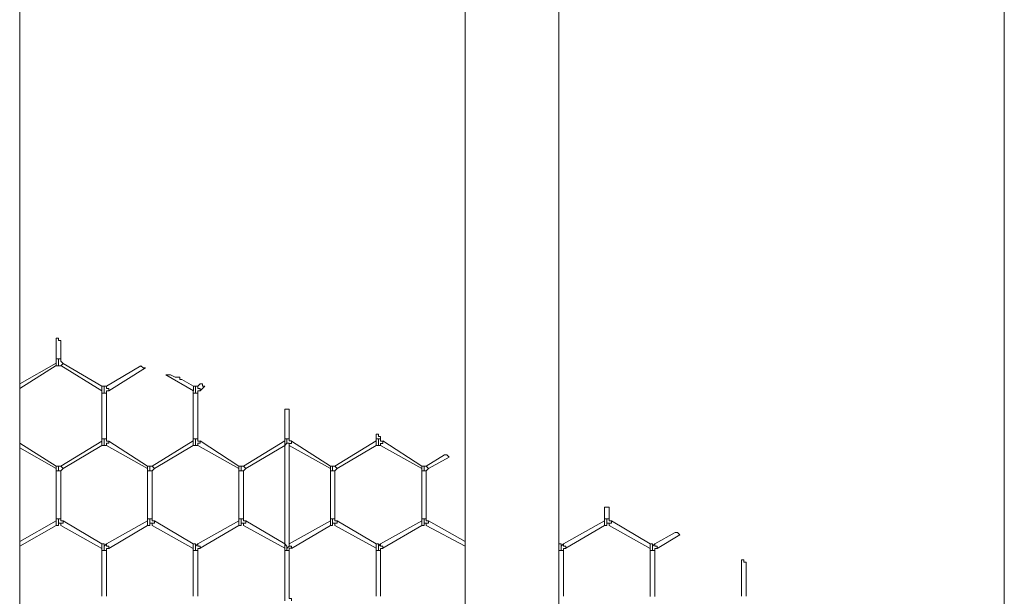
# Model space of a CAD drawing. Units: inches. Extents: x 0.2 to 16.7, y 0.2 to 10.8.
# Drawn here: x 1.9 to 2.3, y 8.4 to 8.6 of the extents above; entities that cross this region are included whole.
import ezdxf

# ---------------------------------------------------------------- set-up
doc = ezdxf.new("R2010")
doc.units = ezdxf.units.IN
doc.header["$MEASUREMENT"] = 0
doc.layers.add('Layer 1', color=7, linetype='Continuous', lineweight=0)

msp = doc.modelspace()

# ---------------------------------------------------------------- linework, layer by layer
at = {"layer": 'Layer 1', "color": 7, "lineweight": 0}
for p, q in [((1.93586, 8.05333), (1.93586, 10.00667)), ((2.09836, 10.00668), (2.09836, 8.05335)), ((2.13253, 8.05335), (2.13253, 10.00668)), ((2.29501, 10.00667), (2.29501, 8.05334)), ((1.94916, 8.50502), (1.94916, 8.49752)), ((1.94917, 8.505), (1.95, 8.505)), ((1.95083, 8.49752), (1.95083, 8.50419)), ((1.94916, 8.49586), (1.93583, 8.48836)), ((1.93583, 8.48669), (1.94916, 8.49502)), ((1.94917, 8.4975), (1.94917, 8.49583)), ((1.95, 8.4975), (1.94917, 8.4975)), ((1.94917, 8.495), (1.94917, 8.49583)), ((1.94917, 8.495), (1.95, 8.495)), ((1.94917, 8.495), (1.94917, 8.495)), ((1.95083, 8.4975), (1.95, 8.4975)), ((1.95, 8.495), (1.95, 8.4975)), ((1.95, 8.495), (1.95083, 8.495)), ((1.95167, 8.49583), (1.95083, 8.495)), ((1.95083, 8.49501), (1.96583, 8.48584)), ((1.96583, 8.48751), (1.95167, 8.49584)), ((1.98, 8.495), (1.9675, 8.4875)), ((1.96833, 8.48583), (1.98167, 8.49417)), ((1.98919, 8.49164), (1.99919, 8.48581)), ((1.96583, 8.48748), (1.96583, 8.48581)), ((1.9675, 8.48665), (1.9675, 8.48748)), ((1.99919, 8.48748), (1.99503, 8.48998)), ((1.99919, 8.48749), (1.99919, 8.48583)), ((2.00167, 8.48833), (2.00083, 8.4875)), ((2.00083, 8.48665), (2.00083, 8.48748)), ((2.00167, 8.48583), (2.00333, 8.4875)), ((1.96583, 8.48581), (1.96583, 8.48498)), ((1.96583, 8.48501), (1.96583, 8.46834)), ((1.96667, 8.48498), (1.96583, 8.48498)), ((1.96667, 8.48667), (1.96667, 8.485)), ((1.9675, 8.48498), (1.96667, 8.48498)), ((1.9675, 8.46834), (1.9675, 8.485)), ((1.99916, 8.48581), (1.99916, 8.48498)), ((1.99916, 8.48502), (1.99916, 8.46836)), ((2, 8.48498), (1.99917, 8.48498)), ((2, 8.48667), (2, 8.485)), ((2.00083, 8.48498), (2, 8.48498)), ((2.00083, 8.46836), (2.00083, 8.48502)), ((2.0325, 8.47917), (2.0325, 8.46834)), ((2.03417, 8.46835), (2.03417, 8.47834)), ((2.06583, 8.47003), (2.06583, 8.46836)), ((1.94916, 8.45836), (1.93583, 8.46669)), ((1.96583, 8.46751), (1.95083, 8.45834)), ((1.96583, 8.46833), (1.96583, 8.4675)), ((1.96667, 8.46833), (1.96583, 8.46833)), ((1.96583, 8.46583), (1.96583, 8.4675)), ((1.9675, 8.46833), (1.96667, 8.46833)), ((1.96667, 8.46833), (1.96667, 8.46667)), ((1.9675, 8.46667), (1.9675, 8.46583)), ((1.9825, 8.45833), (1.96833, 8.4675)), ((1.99916, 8.46753), (1.98416, 8.45836)), ((1.99917, 8.46833), (1.99917, 8.4675)), ((2, 8.46833), (1.99917, 8.46833)), ((1.99917, 8.46583), (1.99917, 8.4675)), ((2.00083, 8.46833), (2, 8.46833)), ((2, 8.46833), (2, 8.46666)), ((2.00083, 8.46667), (2.00083, 8.46583)), ((2.01583, 8.45836), (2.00166, 8.46752)), ((2.0325, 8.46752), (2.0175, 8.45834)), ((2.0325, 8.46835), (2.0325, 8.46751)), ((2.03334, 8.46833), (2.0325, 8.46833)), ((2.0325, 8.46583), (2.0325, 8.4675)), ((2.03417, 8.46833), (2.03333, 8.46833)), ((2.04917, 8.45834), (2.035, 8.4675)), ((2.06583, 8.46753), (2.05083, 8.45836)), ((2.06583, 8.46833), (2.06583, 8.4675)), ((2.06667, 8.46833), (2.06583, 8.46833)), ((2.06583, 8.46583), (2.06583, 8.4675)), ((2.0675, 8.46833), (2.06667, 8.46833)), ((2.06667, 8.46833), (2.06667, 8.46666)), ((2.0675, 8.46836), (2.0675, 8.46919)), ((2.0675, 8.46667), (2.0675, 8.46583)), ((2.0825, 8.45837), (2.06833, 8.46754)), ((1.93583, 8.46502), (1.94916, 8.45754)), ((1.95167, 8.45751), (1.96583, 8.46584)), ((1.9675, 8.46583), (1.9825, 8.4575)), ((1.985, 8.45753), (1.99916, 8.46586)), ((2.00083, 8.46586), (2.01583, 8.45752)), ((2.01833, 8.45752), (2.0325, 8.46585)), ((2.0325, 8.46586), (2.0325, 8.43002)), ((2.0325, 8.46583), (2.0325, 8.46583)), ((2.03417, 8.43002), (2.03417, 8.46585)), ((2.03417, 8.46584), (2.04917, 8.4575)), ((2.03417, 8.46583), (2.03417, 8.46583)), ((2.05166, 8.45753), (2.06583, 8.46586)), ((2.0675, 8.46586), (2.0825, 8.45752)), ((2.09083, 8.4625), (2.08417, 8.45833)), ((2.085, 8.4575), (2.0925, 8.46167)), ((1.94916, 8.45669), (1.94916, 8.43919)), ((1.95, 8.45833), (1.94917, 8.45833)), ((1.94917, 8.45833), (1.94917, 8.4575)), ((1.94917, 8.45833), (1.94917, 8.45833)), ((1.94917, 8.4575), (1.94917, 8.45667)), ((1.95, 8.45667), (1.94917, 8.45667)), ((1.95, 8.45667), (1.95, 8.45834)), ((1.95083, 8.45833), (1.95, 8.45833)), ((1.95083, 8.45667), (1.95, 8.45667)), ((1.95167, 8.4575), (1.95083, 8.45833)), ((1.95083, 8.45667), (1.95167, 8.4575)), ((1.95083, 8.43919), (1.95083, 8.45669)), ((1.98333, 8.45833), (1.9825, 8.45833)), ((1.9825, 8.45833), (1.9825, 8.4575)), ((1.9825, 8.45833), (1.9825, 8.45833)), ((1.9825, 8.4575), (1.9825, 8.45667)), ((1.9825, 8.45667), (1.9825, 8.43917)), ((1.98333, 8.45667), (1.9825, 8.45667)), ((1.98333, 8.45667), (1.98333, 8.45834)), ((1.98417, 8.45833), (1.98333, 8.45833)), ((1.98417, 8.45667), (1.98333, 8.45667)), ((1.985, 8.4575), (1.98417, 8.45833)), ((1.98417, 8.45667), (1.985, 8.4575)), ((1.98417, 8.43917), (1.98417, 8.45667)), ((2.01667, 8.45833), (2.01583, 8.45833)), ((2.01583, 8.45833), (2.01583, 8.4575)), ((2.01583, 8.45833), (2.01583, 8.45833)), ((2.01583, 8.4575), (2.01583, 8.45667)), ((2.01583, 8.45669), (2.01583, 8.43919)), ((2.01667, 8.45667), (2.01583, 8.45667)), ((2.0175, 8.45833), (2.01667, 8.45833)), ((2.01667, 8.45667), (2.01667, 8.45833)), ((2.0175, 8.45667), (2.01667, 8.45667)), ((2.01833, 8.4575), (2.0175, 8.45833)), ((2.0175, 8.45667), (2.01833, 8.4575)), ((2.0175, 8.43919), (2.0175, 8.45669)), ((2.05, 8.45833), (2.04917, 8.45833)), ((2.04917, 8.45833), (2.04917, 8.4575)), ((2.04917, 8.45833), (2.04917, 8.45833)), ((2.04917, 8.4575), (2.04917, 8.45667)), ((2.04917, 8.45667), (2.04917, 8.43917)), ((2.05, 8.45667), (2.04917, 8.45667)), ((2.05083, 8.45833), (2.05, 8.45833)), ((2.05, 8.45667), (2.05, 8.45833)), ((2.05083, 8.45667), (2.05, 8.45667)), ((2.05167, 8.4575), (2.05083, 8.45833)), ((2.05083, 8.45667), (2.05167, 8.4575)), ((2.05083, 8.43917), (2.05083, 8.45667)), ((2.08333, 8.45833), (2.0825, 8.45833)), ((2.0825, 8.45833), (2.0825, 8.4575)), ((2.0825, 8.45833), (2.0825, 8.45833)), ((2.0825, 8.4575), (2.0825, 8.45667)), ((2.0825, 8.45669), (2.0825, 8.43919)), ((2.08333, 8.45667), (2.0825, 8.45667)), ((2.08417, 8.45833), (2.08333, 8.45833)), ((2.08333, 8.45667), (2.08333, 8.45833)), ((2.08417, 8.45667), (2.08333, 8.45667)), ((2.08416, 8.43919), (2.08416, 8.45669)), ((2.085, 8.4575), (2.08417, 8.45833)), ((2.08417, 8.45667), (2.085, 8.4575)), ((2.14917, 8.44334), (2.14917, 8.43917)), ((2.14917, 8.44333), (2.15083, 8.44333)), ((2.15083, 8.43917), (2.15083, 8.44334)), ((1.94916, 8.43836), (1.93583, 8.43086)), ((1.94917, 8.43917), (1.94917, 8.43833)), ((1.95, 8.43917), (1.94917, 8.43917)), ((1.94917, 8.4375), (1.94917, 8.43833)), ((1.94917, 8.43667), (1.94917, 8.4375)), ((1.95083, 8.43917), (1.95, 8.43917)), ((1.95, 8.43751), (1.95, 8.43917)), ((1.96583, 8.43002), (1.95167, 8.43834)), ((1.9825, 8.43833), (1.9675, 8.43)), ((1.9825, 8.43917), (1.9825, 8.43833)), ((1.98333, 8.43917), (1.9825, 8.43917)), ((1.9825, 8.4375), (1.9825, 8.43833)), ((1.9825, 8.43667), (1.9825, 8.4375)), ((1.98417, 8.43917), (1.98333, 8.43917)), ((1.98333, 8.4375), (1.98333, 8.43917)), ((1.99916, 8.43001), (1.985, 8.43834)), ((2.01583, 8.43836), (2.00083, 8.43002)), ((2.01583, 8.43917), (2.01583, 8.43833)), ((2.01667, 8.43917), (2.01583, 8.43917)), ((2.01583, 8.4375), (2.01583, 8.43833)), ((2.01583, 8.43667), (2.01583, 8.4375)), ((2.0175, 8.43917), (2.01667, 8.43917)), ((2.01667, 8.4375), (2.01667, 8.43917)), ((2.0325, 8.43002), (2.01833, 8.43835)), ((2.04917, 8.43834), (2.03417, 8.43)), ((2.04917, 8.43917), (2.04917, 8.43833)), ((2.05, 8.43917), (2.04917, 8.43917)), ((2.04917, 8.4375), (2.04917, 8.43833)), ((2.04917, 8.43667), (2.04917, 8.4375)), ((2.05083, 8.43917), (2.05, 8.43917)), ((2.05, 8.4375), (2.05, 8.43917)), ((2.06583, 8.43001), (2.05166, 8.43835)), ((2.0825, 8.43837), (2.0675, 8.43002)), ((2.0825, 8.43917), (2.0825, 8.43833)), ((2.08333, 8.43917), (2.0825, 8.43917)), ((2.0825, 8.4375), (2.0825, 8.43833)), ((2.0825, 8.43667), (2.0825, 8.4375)), ((2.08417, 8.43917), (2.08333, 8.43917)), ((2.08333, 8.4375), (2.08333, 8.43917)), ((2.09833, 8.43086), (2.085, 8.43836)), ((2.14917, 8.43834), (2.13417, 8.43)), ((2.14917, 8.43917), (2.14917, 8.43833)), ((2.15, 8.43916), (2.14917, 8.43916)), ((2.14917, 8.4375), (2.14917, 8.43833)), ((2.14917, 8.43667), (2.14917, 8.4375)), ((2.15, 8.4375), (2.15, 8.43917)), ((2.15083, 8.43916), (2.15, 8.43916)), ((2.16583, 8.43), (2.15167, 8.43833)), ((1.93583, 8.42919), (1.94916, 8.43669)), ((1.95083, 8.43667), (1.96583, 8.42834)), ((1.96833, 8.42834), (1.9825, 8.43667)), ((1.98416, 8.43668), (1.99916, 8.42834)), ((2.00166, 8.42836), (2.01583, 8.43669)), ((2.0175, 8.43669), (2.0325, 8.42835)), ((2.035, 8.42834), (2.04917, 8.43667)), ((2.05083, 8.43668), (2.06583, 8.42835)), ((2.06833, 8.42836), (2.0825, 8.43669)), ((2.08416, 8.43669), (2.09833, 8.42919)), ((2.135, 8.42835), (2.14917, 8.43667)), ((2.15083, 8.43667), (2.16583, 8.42833)), ((2.175, 8.43417), (2.1675, 8.43)), ((1.96583, 8.43), (1.96583, 8.42833)), ((1.9675, 8.43), (1.96667, 8.42917)), ((1.9675, 8.42917), (1.9675, 8.43)), ((1.99917, 8.43), (1.99917, 8.42833)), ((2.00083, 8.43), (2, 8.42917)), ((2.00083, 8.42917), (2.00083, 8.43)), ((2.0325, 8.43), (2.0325, 8.42833)), ((2.03417, 8.43), (2.03417, 8.43)), ((2.06583, 8.43), (2.06583, 8.42833)), ((2.0675, 8.43), (2.06667, 8.42916)), ((2.0675, 8.42917), (2.0675, 8.43)), ((2.1325, 8.43002), (2.13333, 8.43002)), ((2.1325, 8.43), (2.1325, 8.42916)), ((2.13417, 8.43), (2.13333, 8.42917)), ((2.13417, 8.42917), (2.13417, 8.43)), ((2.16583, 8.43), (2.16583, 8.42833)), ((2.1675, 8.43), (2.16667, 8.42917)), ((2.1675, 8.42917), (2.1675, 8.43)), ((2.16833, 8.42833), (2.17667, 8.43333)), ((1.96583, 8.42833), (1.96583, 8.4275)), ((1.96583, 8.42752), (1.96583, 8.41085)), ((1.96667, 8.4275), (1.96583, 8.4275)), ((1.96667, 8.42917), (1.96667, 8.4275)), ((1.9675, 8.4275), (1.96667, 8.4275)), ((1.9675, 8.41085), (1.9675, 8.42751)), ((1.99916, 8.42751), (1.99916, 8.41084)), ((1.99917, 8.42833), (1.99917, 8.4275)), ((2, 8.4275), (1.99917, 8.4275)), ((2, 8.42917), (2, 8.4275)), ((2.00083, 8.4275), (2, 8.4275)), ((2.00083, 8.41084), (2.00083, 8.42751)), ((2.0325, 8.42835), (2.0325, 8.42752)), ((2.0325, 8.42752), (2.0325, 8.41085)), ((2.03334, 8.4275), (2.0325, 8.4275)), ((2.03417, 8.4275), (2.03333, 8.4275)), ((2.03417, 8.41085), (2.03417, 8.42752)), ((2.06583, 8.42833), (2.06583, 8.4275)), ((2.06583, 8.42751), (2.06583, 8.41085)), ((2.06667, 8.4275), (2.06583, 8.4275)), ((2.06667, 8.42917), (2.06667, 8.4275)), ((2.0675, 8.4275), (2.06667, 8.4275)), ((2.0675, 8.41085), (2.0675, 8.42751)), ((2.1325, 8.42834), (2.1325, 8.4275)), ((2.1325, 8.42752), (2.1325, 8.41086)), ((2.13333, 8.4275), (2.1325, 8.4275)), ((2.13333, 8.42917), (2.13333, 8.4275)), ((2.13417, 8.4275), (2.13333, 8.4275)), ((2.13416, 8.41086), (2.13416, 8.42752)), ((2.16583, 8.42834), (2.16583, 8.4275)), ((2.16583, 8.4275), (2.16583, 8.41083)), ((2.16667, 8.4275), (2.16583, 8.4275)), ((2.16667, 8.42917), (2.16667, 8.4275)), ((2.1675, 8.4275), (2.16667, 8.4275)), ((2.1675, 8.41083), (2.1675, 8.4275)), ((2.19916, 8.42419), (2.19916, 8.41086)), ((2.20083, 8.41086), (2.20083, 8.42336)), ((2.0325, 8.41085), (2.0325, 8.40919))]:
    msp.add_line(p, q, dxfattribs=at)
for points in [[(1.95, 8.505), (1.95, 8.50417), (1.95083, 8.50417)], [(1.95167, 8.49583), (1.95083, 8.49667), (1.95083, 8.4975)], [(1.98, 8.495), (1.98083, 8.49417), (1.98167, 8.49417)], [(1.98919, 8.49167), (1.99086, 8.49167), (1.99253, 8.49083), (1.99419, 8.49083), (1.99419, 8.49), (1.99503, 8.49)], [(1.96666, 8.48665), (1.96666, 8.48748), (1.96583, 8.48748)], [(1.9675, 8.48748), (1.96666, 8.48748), (1.96666, 8.48665)], [(2, 8.48665), (2, 8.48748), (1.99916, 8.48748)], [(2.00083, 8.48748), (2, 8.48748), (2, 8.48665)], [(2.00167, 8.48833), (2.0025, 8.48833), (2.0025, 8.4875), (2.00333, 8.4875)], [(1.96833, 8.48581), (1.96833, 8.48665), (1.9675, 8.48665)], [(1.9675, 8.48498), (1.9675, 8.48581), (1.96833, 8.48581)], [(2.00167, 8.48581), (2.00167, 8.48665), (2.00083, 8.48665)], [(2.00083, 8.48498), (2.00083, 8.48581), (2.00166, 8.48581)], [(2.0325, 8.47917), (2.03417, 8.47917), (2.03417, 8.47833)], [(2.06583, 8.47), (2.06667, 8.47), (2.06667, 8.46917), (2.0675, 8.46917)], [(1.96583, 8.46583), (1.96667, 8.46583), (1.96667, 8.46667)], [(1.96667, 8.46667), (1.96667, 8.46583), (1.9675, 8.46583)], [(1.96833, 8.4675), (1.9675, 8.4675), (1.9675, 8.46833)], [(1.96833, 8.4675), (1.96833, 8.46667), (1.9675, 8.46667)], [(1.99917, 8.46583), (2, 8.46583), (2, 8.46667)], [(2, 8.46667), (2, 8.46583), (2.00083, 8.46583)], [(2.00167, 8.4675), (2.00083, 8.4675), (2.00083, 8.46833)], [(2.00167, 8.4675), (2.00167, 8.46667), (2.00083, 8.46667)], [(2.0325, 8.46583), (2.03333, 8.46667), (2.03333, 8.46833)], [(2.03333, 8.46833), (2.03333, 8.46667), (2.03417, 8.46667), (2.03417, 8.46583)], [(2.035, 8.46752), (2.03417, 8.46752), (2.03417, 8.46835)], [(2.035, 8.4675), (2.035, 8.46666), (2.03417, 8.46666), (2.03417, 8.46583)], [(2.06583, 8.46583), (2.06667, 8.46583), (2.06667, 8.46667)], [(2.06667, 8.46667), (2.06667, 8.46583), (2.0675, 8.46583)], [(2.06833, 8.4675), (2.0675, 8.4675), (2.0675, 8.46833)], [(2.06833, 8.4675), (2.06833, 8.46666), (2.0675, 8.46666)], [(2.09083, 8.4625), (2.09167, 8.4625), (2.0925, 8.46167)], [(1.94917, 8.43667), (1.95, 8.43667), (1.95, 8.4375)], [(1.95, 8.4375), (1.95083, 8.4375), (1.95083, 8.43667)], [(1.95167, 8.43833), (1.95083, 8.43833), (1.95083, 8.43917)], [(1.95167, 8.43833), (1.95167, 8.4375), (1.95083, 8.4375), (1.95083, 8.43667)], [(1.9825, 8.43667), (1.98333, 8.43667), (1.98333, 8.4375)], [(1.98333, 8.4375), (1.98417, 8.4375), (1.98417, 8.43667)], [(1.985, 8.43833), (1.98417, 8.43833), (1.98417, 8.43917)], [(1.985, 8.43833), (1.985, 8.4375), (1.98417, 8.4375), (1.98417, 8.43667)], [(2.01583, 8.43667), (2.01667, 8.43667), (2.01667, 8.4375)], [(2.01667, 8.4375), (2.0175, 8.4375), (2.0175, 8.43667)], [(2.01833, 8.43833), (2.0175, 8.43833), (2.0175, 8.43917)], [(2.01833, 8.43833), (2.01833, 8.4375), (2.0175, 8.4375), (2.0175, 8.43667)], [(2.04917, 8.43667), (2.05, 8.43667), (2.05, 8.4375)], [(2.05, 8.4375), (2.05083, 8.4375), (2.05083, 8.43667)], [(2.05167, 8.43833), (2.05083, 8.43833), (2.05083, 8.43917)], [(2.05167, 8.43833), (2.05167, 8.4375), (2.05083, 8.4375), (2.05083, 8.43667)], [(2.0825, 8.43667), (2.08333, 8.43667), (2.08333, 8.4375)], [(2.08333, 8.4375), (2.08417, 8.4375), (2.08417, 8.43667)], [(2.085, 8.43833), (2.08417, 8.43833), (2.08417, 8.43917)], [(2.085, 8.43833), (2.085, 8.4375), (2.08417, 8.4375), (2.08417, 8.43667)], [(2.14917, 8.43667), (2.15, 8.43667), (2.15, 8.4375)], [(2.15, 8.4375), (2.15083, 8.4375), (2.15083, 8.43667)], [(2.15167, 8.43833), (2.15083, 8.43833), (2.15083, 8.43917)], [(2.15167, 8.43833), (2.15167, 8.4375), (2.15083, 8.4375), (2.15083, 8.43666)], [(2.175, 8.43417), (2.17583, 8.43417), (2.17667, 8.43333)], [(1.96667, 8.42917), (1.96667, 8.43), (1.96583, 8.43)], [(2, 8.42917), (2, 8.43), (1.99917, 8.43)], [(2.03417, 8.43), (2.03417, 8.42917), (2.03333, 8.42833), (2.03333, 8.4275), (2.03333, 8.42917), (2.0325, 8.43)], [(2.035, 8.42833), (2.035, 8.42917), (2.03417, 8.42917), (2.03417, 8.43)], [(2.06667, 8.42917), (2.06667, 8.43), (2.06583, 8.43)], [(2.13333, 8.42917), (2.13333, 8.43), (2.1325, 8.43)], [(2.16667, 8.42917), (2.16667, 8.43), (2.16583, 8.43)], [(1.96833, 8.42833), (1.96833, 8.42917), (1.9675, 8.42917)], [(1.9675, 8.4275), (1.9675, 8.42833), (1.96833, 8.42833)], [(2.00167, 8.42833), (2.00167, 8.42917), (2.00083, 8.42917)], [(2.00083, 8.4275), (2.00083, 8.42833), (2.00167, 8.42833)], [(2.03417, 8.42752), (2.03417, 8.42835), (2.035, 8.42835)], [(2.06833, 8.42833), (2.06833, 8.42917), (2.0675, 8.42917)], [(2.0675, 8.4275), (2.0675, 8.42833), (2.06833, 8.42833)], [(2.135, 8.42833), (2.135, 8.42917), (2.13417, 8.42917)], [(2.13417, 8.4275), (2.13417, 8.42834), (2.135, 8.42834)], [(2.16833, 8.42833), (2.16833, 8.42917), (2.1675, 8.42917)], [(2.1675, 8.4275), (2.1675, 8.42833), (2.16833, 8.42833)], [(2.19917, 8.42417), (2.2, 8.42417), (2.2, 8.42333), (2.20083, 8.42333)], [(2.035, 8.40919), (2.035, 8.41002), (2.03417, 8.41002), (2.03417, 8.41085)]]:
    msp.add_lwpolyline(points, dxfattribs=at)

doc.saveas('drawing.dxf')
